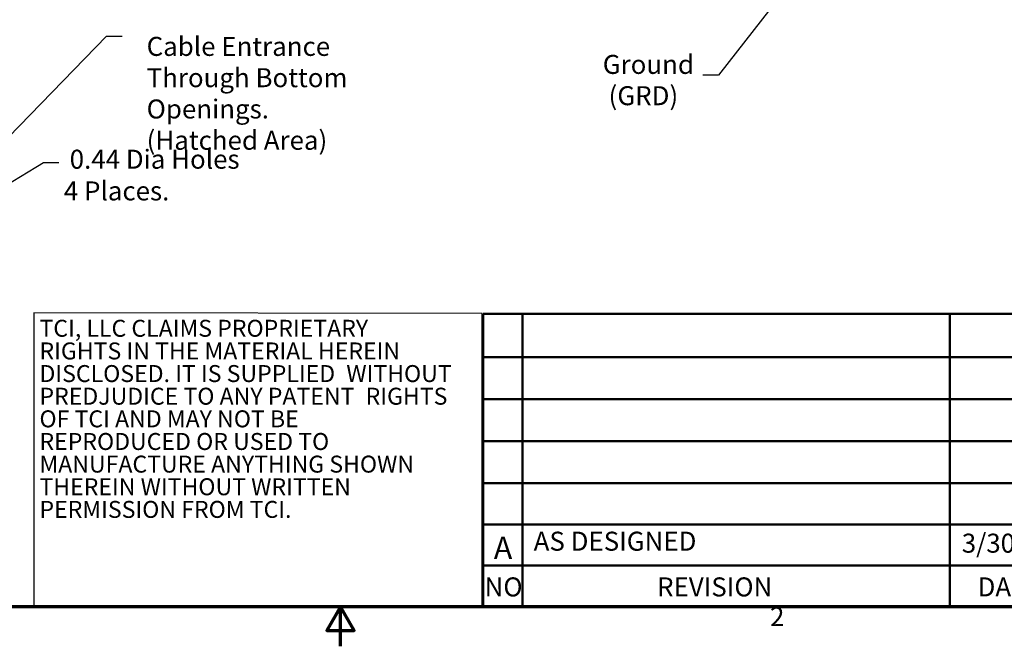
# Model space of a CAD drawing. Units: inches. Extents: x 4 to 172, y 2 to 134.
# Drawn here: x 72 to 122, y 2 to 34 of the extents above; entities that cross this region are included whole.
import ezdxf
from ezdxf.enums import TextEntityAlignment as Align

# ---------------------------------------------------------------- set-up
doc = ezdxf.new("R2010")
doc.units = ezdxf.units.IN
doc.header["$LTSCALE"] = 8
doc.header["$MEASUREMENT"] = 0
for name, color, linetype, lineweight in [('Border (ANSI)', 7, 'Continuous', 70), ('Dimension (ANSI)', 7, 'Continuous', 25), ('Sketch Geometry (ANSI)', 7, 'Continuous', 25), ('Symbol (ANSI)', 7, 'Continuous', 25), ('Title (ANSI)', 7, 'Continuous', 50)]:
    doc.layers.add(name, color=color, linetype=linetype, lineweight=lineweight)
doc.styles.add('Note Text (ANSI)', font='tahoma.ttf')
doc.styles.add('Text Style30', font='tahoma.ttf')
doc.styles.add('Text Style38', font='tahoma.ttf')
doc.styles.add('Text Style39', font='tahoma.ttf')
doc.dimstyles.new('Default (ANSI)', dxfattribs={"dimscale": 8, "dimtxt": 0.12, "dimasz": 0.098425, "dimexe": 0.125, "dimexo": 0.0625, "dimgap": 0.031496, "dimtad": 0, "dimtih": 1, "dimtoh": 1, "dimrnd": 1e-08, "dimzin": 4, "dimdsep": 46, "dimtxsty": 'Note Text (ANSI)', "dimcen": 0.09, "dimdle": 0.393701, "dimclrd": 256, "dimclre": 256, "dimclrt": 256, "dimadec": 0, "dimazin": 1, "dimtfac": 1, "dimtofl": 0, "dimtmove": 0, "dimatfit": 3, "dimfxl": 1, "dimtolj": 1, "dimtzin": 4, "dimlwd": -1, "dimlwe": -1, "dimarcsym": 0})
doc.dimstyles.new('Default (ANSI)$7', dxfattribs={"dimscale": 8, "dimtxt": 0.12, "dimasz": 0.098425, "dimexe": 0.125, "dimexo": 0.0625, "dimgap": 0.031496, "dimtad": 0, "dimtih": 1, "dimtoh": 1, "dimrnd": 1e-08, "dimzin": 4, "dimdsep": 46, "dimtxsty": 'Note Text (ANSI)', "dimcen": 0.09, "dimdle": 0.393701, "dimclrd": 256, "dimclre": 256, "dimclrt": 256, "dimadec": 0, "dimazin": 1, "dimtfac": 1, "dimtofl": 0, "dimtmove": 0, "dimatfit": 3, "dimfxl": 1, "dimtolj": 1, "dimtzin": 4, "dimlwd": -1, "dimlwe": -1, "dimarcsym": 0})

# ---------------------------------------------------------------- blocks, each defined once
blk = doc.blocks.new('Borders Default Border')
at = {"layer": 'Border (ANSI)', "flags": 128}
for points in [[(0.75, 0.5), (0.75, 16.5), (21.25, 16.5), (21.25, 0.5), (0.75, 0.5)], [(11, 0.25), (11, 0.5), (10.9134, 0.35), (11.0866, 0.35), (11, 0.5)]]:
    blk.add_lwpolyline(points, dxfattribs=at)
at = {"layer": 'Border (ANSI)', "insert": (13.7136, 0.34), "char_height": 0.12, "attachment_point": 7, "style": 'Note Text (ANSI)'}
blk.add_mtext('2', dxfattribs=at)
blk = doc.blocks.new('Title Blocks TCI_TITLE')
at = {"layer": 'Title (ANSI)'}
for p, q in [((4.0636, 5.6529), (4.0636, 3.8029)), ((13.4136, 5.6529), (4.0636, 5.6529)), ((4.3136, 5.6529), (4.3136, 3.8029)), ((7.0136, 5.6529), (7.0136, 3.8029)), ((4.0636, 5.3779), (8.3636, 5.3779)), ((4.0636, 5.1129), (8.3636, 5.1129)), ((4.0636, 4.8479), (8.3636, 4.8479)), ((4.0636, 4.5829), (8.3736, 4.5829)), ((4.0636, 4.3229), (8.3636, 4.3229)), ((4.0636, 4.0629), (8.3636, 4.0629)), ((4.0636, 3.8029), (13.4136, 3.8029))]:
    blk.add_line(p, q, dxfattribs=at)
at = {"layer": 'Title (ANSI)', "char_height": 0.12, "attachment_point": 1, "style": 'Note Text (ANSI)'}
for s, insert, width in [('NO', (4.0736, 3.9879), 0.227833), ('REVISION', (5.1636, 3.9879), 0.735462), ('DATE', (7.1886, 3.9879), 0.615679)]:
    blk.add_mtext(s, dxfattribs=dict(at, insert=insert, width=width))
at = {"layer": 'Title (ANSI)'}
for tag, height, style, p in [('<REV1>', 0.12, 'Note Text (ANSI)', (4.1336, 5.5729)), ('<DISCRIPTION1>', 0.12, 'Note Text (ANSI)', (4.3336, 5.5729)), ('<DATE1>', 0.12, 'Note Text (ANSI)', (7.0236, 5.5729)), ('<BY1>', 0.12, 'Note Text (ANSI)', (7.8236, 5.5729)), ('<REV2>', 0.12, 'Note Text (ANSI)', (4.1336, 5.2979)), ('<DISCRIPTION2>', 0.12, 'Note Text (ANSI)', (4.3336, 5.2979)), ('<DATE2>', 0.12, 'Note Text (ANSI)', (7.0236, 5.2979)), ('<BY2>', 0.12, 'Note Text (ANSI)', (7.8236, 5.2979)), ('<REV3>', 0.12, 'Note Text (ANSI)', (4.1336, 5.0329)), ('<DISCRIPTION3>', 0.12, 'Note Text (ANSI)', (4.3336, 5.0329)), ('<DATE3>', 0.12, 'Note Text (ANSI)', (7.0236, 5.0329)), ('<BY3>', 0.12, 'Note Text (ANSI)', (7.8236, 5.0329)), ('<TITLE1>', 0.18, 'Text Style30', (9.5136, 4.9629)), ('<REV4>', 0.12, 'Note Text (ANSI)', (4.1336, 4.7679)), ('<DISCRIPTION4>', 0.12, 'Note Text (ANSI)', (4.3336, 4.7679)), ('<DATE4>', 0.12, 'Note Text (ANSI)', (7.0236, 4.7679)), ('<BY4>', 0.12, 'Note Text (ANSI)', (7.8236, 4.7679)), ('<TITLE2>', 0.18, 'Text Style30', (9.5136, 4.6329)), ('<REV5>', 0.12, 'Note Text (ANSI)', (4.1336, 4.5029)), ('<DISCRIPTION5>', 0.12, 'Note Text (ANSI)', (4.3336, 4.5029)), ('<DATE5>', 0.12, 'Note Text (ANSI)', (7.0236, 4.5029)), ('<BY5>', 0.12, 'Note Text (ANSI)', (7.8236, 4.5029)), ('<REV6>', 0.12, 'Note Text (ANSI)', (4.1336, 4.2429)), ('<DISCRIPTION6>', 0.12, 'Note Text (ANSI)', (4.3336, 4.2429)), ('<DATE6>', 0.12, 'Note Text (ANSI)', (7.0236, 4.2429)), ('<BY6>', 0.12, 'Note Text (ANSI)', (7.8236, 4.2429)), ('<DRAWING_NUMBER>', 0.125, 'Text Style39', (11.6636, 4.2229)), ('<SHEET_SIZE>', 0.18, 'Text Style30', (11.5386, 4.0529))]:
    blk.add_attdef(tag, text='', height=height, dxfattribs=dict(at, style=style)).set_placement(p, align=Align.TOP_LEFT)
for tag, p, height, style in [('<DATE>_001', (10.4821, 4.1234), 0.1, 'Text Style38'), ('<SCALE>_001', (9.4204, 3.8275), 0.12, 'Note Text (ANSI)')]:
    blk.add_attdef(tag, p, '', height=height, dxfattribs=dict(at, style=style))
blk = doc.blocks.new('*D17')
at = {"layer": 'Defpoints', "color": 0}
for p in [(69.192, 24.123), (69.568, 24.351)]:
    blk.add_point(p, dxfattribs=at)
at = {"layer": 'Dimension (ANSI)'}
for p, q in [((72.973, 26.417), (70.242, 24.759)), ((73.76, 26.417), (72.973, 26.417)), ((69.38, 23.517), (69.38, 24.957)), ((68.66, 24.237), (70.1, 24.237))]:
    blk.add_line(p, q, dxfattribs=at)
blk.add_solid([(70.173, 24.872), (70.31, 24.647), (69.568, 24.351)], dxfattribs=at)
at = {"layer": 'Dimension (ANSI)', "insert": (74.012, 27.084), "char_height": 0.96, "attachment_point": 1, "style": 'Note Text (ANSI)'}
blk.add_mtext('\\A1; \\fTahoma|b0|i0;\\H0.9600;0.44 Dia Holes \\P\\fTahoma|b0|i0;\\H0.9600;4 Places.', dxfattribs=at)

msp = doc.modelspace()

# ---------------------------------------------------------------- linework, layer by layer
at = {"layer": 'Sketch Geometry (ANSI)'}
for p, q in [((95.163, 18.806), (72.5, 18.845)), ((72.5, 18.845), (72.5, 4.001)), ((95.163, 3.962), (95.163, 18.806)), ((72.5, 4.001), (95.163, 3.962))]:
    msp.add_line(p, q, dxfattribs=at)

# ---------------------------------------------------------------- block references
at = {"xscale": 8, "yscale": 8, "zscale": 8}
for name, p in [('Borders Default Border', (0, 0)), ('Title Blocks TCI_TITLE', (62.691, -26.423))]:
    msp.add_blockref(name, p, dxfattribs=at)

# ---------------------------------------------------------------- texts
at = {"layer": 'Symbol (ANSI)', "style": 'Note Text (ANSI)'}
for s, insert, char_height, attachment_point in [('{ }', (77.202, 33.307), 0.96, 1), ('{ }', (106.068, 31.328), 0.96, 3), ('{\\fTahoma|b0|i0;\\H1.1200;A}', (95.746, 7.538), 1.12, 1)]:
    msp.add_mtext(s, dxfattribs=dict(at, insert=insert, char_height=char_height, attachment_point=attachment_point))
at = {"layer": 'Symbol (ANSI)', "attachment_point": 1, "style": 'Note Text (ANSI)'}
for s, insert, char_height, width, line_spacing_factor in [('{\\fTahoma|b0|i0;Cable Entrance \\P\\fTahoma|b0|i0;Through Bottom Openings. \\P\\fTahoma|b0|i0;(Hatched Area)}', (78.195, 32.784), 0.96, 16.19242, 0.987884), ('{\\fTahoma|b0|i0;Ground \\P\\fTahoma|b0|i0; (GRD)}', (101.253, 31.874), 0.96, 4.68797, 0.987884), ('{\\fMS Shell Dlg 2|b0|i0|c0|p0;\\H0.81442x;TCI, LLC\\fArial|b0|i0|c0|p34; \\fMS Shell Dlg 2|b0|i0|c0|p0;CLAIMS PROPRIETARY \\PRIGHTS IN THE MATERIAL HEREIN \\H1.17007x; \\H0.85465x;\\PDISCLOSED. IT IS SUPPLIED \\H1.1584x; \\H0.86326x;WITHOUT\\H1.1592x; \\H0.86266x;\\PPREDJUDICE TO ANY PATENT \\H1.15915x; \\H0.8627x;RIGHTS \\H1.15915x; \\H0.8627x;\\POF TCI AND MAY NOT BE \\H1.15915x; \\H0.8627x;\\PREPRODUCED OR USED TO \\H1.15915x; \\H0.8627x;\\PMANUFACTURE ANYTHING SHOWN \\H1.15915x; \\H0.8627x;\\PTHEREIN WITHOUT WRITTEN \\H1.15915x; \\H0.8627x;\\PPERMISSION FROM TCI.\\Ftxt|c0;\\H1.15915x; \\H0.8627x;\\P\\fTahoma|b0|i0|c0|p34;\\H1.28065x; \\H0.87572x;\\P\\H1.19587x; }', (72.777, 18.492), 1.051054, 22.62698, 0.801435)]:
    msp.add_mtext(s, dxfattribs=dict(at, insert=insert, char_height=char_height, width=width, line_spacing_factor=line_spacing_factor))
at = {"layer": 'Symbol (ANSI)', "char_height": 0.96, "attachment_point": 1, "style": 'Note Text (ANSI)'}
for s, insert, width in [('{\\fTahoma|b0|i0;AS DESIGNED}', (97.759, 7.789), 10.93601), ('{\\fTahoma|b0|i0;3/30/17}', (119.401, 7.689), 4.61173)]:
    msp.add_mtext(s, dxfattribs=dict(at, insert=insert, width=width))

# ---------------------------------------------------------------- dimensions: what is measured, and where the dimension line sits
at = {"layer": 'Dimension (ANSI)'}
dim = msp.add_diameter_dim_2p(p1=(69.192, 24.123), p2=(69.568, 24.351), text=' \\fTahoma|b0|i0;\\H0.9600;0.44 Dia Holes \\P\\fTahoma|b0|i0;\\H0.9600;4 Places.', dimstyle='Default (ANSI)', override={"dimgap": 0.031496, "dimdec": 2, "dimlfac": 1, "dimtol": 0, "dimlim": 0, "dimtp": 0, "dimtm": 0, "dimtdec": 2, "dimtvp": -0.25}, dxfattribs=at)
dim.commit()
dim.dimension.update_dxf_attribs({"geometry": '*D17', "text_midpoint": (78.442, 26.417), "dimtype": 163})

# ---------------------------------------------------------------- leaders
at = {"layer": 'Symbol (ANSI)', "annotation_type": 0, "has_hookline": 1, "text_width": 0.413}
for points, hookline_direction in [([(111.638, 36.662), (107.107, 30.848), (106.32, 30.848)], 1), ([(69.011, 25.463), (76.163, 32.827), (76.95, 32.827)], 0)]:
    msp.add_leader(points, dimstyle='Default (ANSI)$7', override={"dimtad": 0}, dxfattribs=dict(at, hookline_direction=hookline_direction))

doc.saveas('drawing.dxf')
